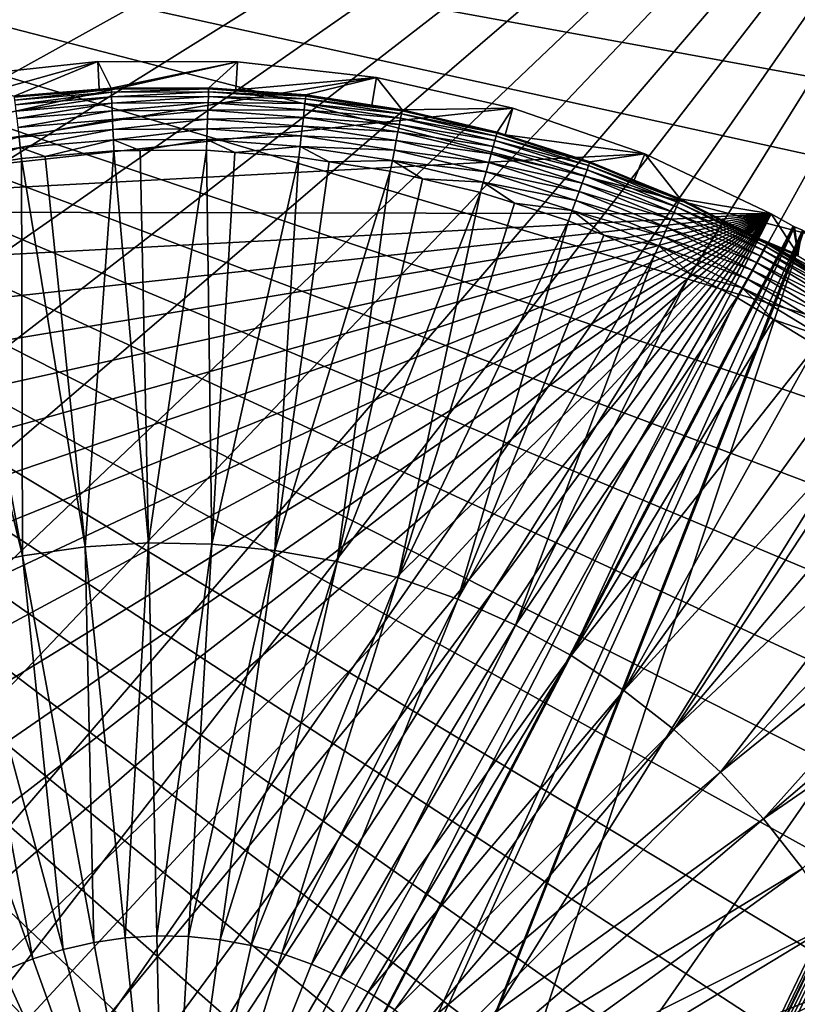
# Model space of a CAD drawing. Extents: x -27.5 to 27.5, y -27.5 to 27.5.
# Drawn here: x -1.8 to 7.8, y 4 to 16.2 of the extents above; entities that cross this region are included whole.
import ezdxf

# ---------------------------------------------------------------- set-up
doc = ezdxf.new("R2010")
doc.units = 0
doc.layers.add('L1', color=7, linetype='CONTINUOUS')
doc.layers.add('L2', color=7, linetype='CONTINUOUS')

msp = doc.modelspace()

# ---------------------------------------------------------------- linework, layer by layer
at = {"layer": 'L1', "color": 7}
for points in [[(-7.470711, 13.86546, 11.65), (-2.56382, 15.53993, 11.65), (-0.838739, 15.72765, 11.65)], [(-7.470711, 13.86546, 11.65), (-0.838739, 15.72765, 11.65), (0.896523, 15.72446, 11.65)], [(0.896523, 15.72446, 11.65), (2.620901, 15.5304, 11.65), (-7.470711, 13.86546, 11.65)], [(-1.878201, 15.29672, 35.88453), (-0.838739, 15.72765, 11.65), (-2.56382, 15.53993, 11.65)], [(-0.820294, 15.38463, 35.88453), (-0.838739, 15.72765, 11.65), (-1.878201, 15.29672, 35.88453)], [(-0.838739, 15.72765, 11.65), (-0.820294, 15.38463, 35.88453), (-0.672244, 15.39693, 35.88453)], [(-0.838739, 15.72765, 11.65), (-0.672244, 15.39693, 35.88453), (0.896523, 15.72446, 11.65)], [(-0.672244, 15.39693, 35.88453), (0.537857, 15.40221, 35.88453), (0.896523, 15.72446, 11.65)], [(0.896523, 15.72446, 11.65), (0.537857, 15.40221, 35.88453), (0.876549, 15.37704, 35.88453)], [(0.896523, 15.72446, 11.65), (0.876549, 15.37704, 35.88453), (2.620901, 15.5304, 11.65)], [(2.620901, 15.5304, 11.65), (4.313466, 15.14782, 11.65), (-7.470711, 13.86546, 11.65)], [(2.620901, 15.5304, 11.65), (0.876549, 15.37704, 35.88453), (1.744642, 15.31253, 35.88453)], [(2.620901, 15.5304, 11.65), (1.744642, 15.31253, 35.88453), (2.563028, 15.18657, 35.88453)], [(2.940672, 15.12845, 35.88453), (2.620901, 15.5304, 11.65), (2.563028, 15.18657, 35.88453)], [(2.940672, 15.12845, 35.88453), (4.313466, 15.14782, 11.65), (2.620901, 15.5304, 11.65)], [(-0.820294, 15.38463, 35.88453), (-0.671661, 15.38356, 36.01949), (-0.672244, 15.39693, 35.88453)], [(0.537857, 15.40221, 35.88453), (-0.672244, 15.39693, 35.88453), (-0.671661, 15.38356, 36.01949)], [(-0.671661, 15.38356, 36.01949), (0.53739, 15.38884, 36.01949), (0.537857, 15.40221, 35.88453)], [(0.537857, 15.40221, 35.88453), (0.53739, 15.38884, 36.01949), (0.876549, 15.37704, 35.88453)], [(-0.820294, 15.38463, 35.88453), (-1.878201, 15.29672, 35.88453), (-1.876571, 15.28344, 36.01949)], [(-1.876571, 15.28344, 36.01949), (-0.671661, 15.38356, 36.01949), (-0.820294, 15.38463, 35.88453)], [(-1.876571, 15.28344, 36.01949), (-1.872185, 15.24773, 36.15024), (-0.671661, 15.38356, 36.01949)], [(-1.872185, 15.24773, 36.15024), (-0.670091, 15.34761, 36.15024), (-0.671661, 15.38356, 36.01949)], [(-1.872185, 15.24773, 36.15024), (-1.865171, 15.1906, 36.27304), (-0.670091, 15.34761, 36.15024)], [(-1.865171, 15.1906, 36.27304), (-0.667581, 15.29011, 36.27304), (-0.670091, 15.34761, 36.15024)], [(-1.865171, 15.1906, 36.27304), (-1.85573, 15.11371, 36.38436), (-0.667581, 15.29011, 36.27304)], [(-1.85573, 15.11371, 36.38436), (-0.664201, 15.21271, 36.38436), (-0.667581, 15.29011, 36.27304)], [(-0.671661, 15.38356, 36.01949), (-0.670091, 15.34761, 36.15024), (0.53739, 15.38884, 36.01949)], [(-0.670091, 15.34761, 36.15024), (0.536134, 15.35288, 36.15024), (0.53739, 15.38884, 36.01949)], [(-0.670091, 15.34761, 36.15024), (-0.667581, 15.29011, 36.27304), (0.536134, 15.35288, 36.15024)], [(-0.667581, 15.29011, 36.27304), (0.534125, 15.29535, 36.27304), (0.536134, 15.35288, 36.15024)], [(-0.667581, 15.29011, 36.27304), (-0.664201, 15.21271, 36.38436), (0.534125, 15.29535, 36.27304)], [(-0.664201, 15.21271, 36.38436), (0.531422, 15.21793, 36.38436), (0.534125, 15.29535, 36.27304)], [(0.534125, 15.29535, 36.27304), (0.531422, 15.21793, 36.38436), (1.732539, 15.2063, 36.27304)], [(0.536134, 15.35288, 36.15024), (0.534125, 15.29535, 36.27304), (1.739054, 15.26348, 36.15024)], [(0.534125, 15.29535, 36.27304), (1.732539, 15.2063, 36.27304), (1.739054, 15.26348, 36.15024)], [(0.53739, 15.38884, 36.01949), (0.536134, 15.35288, 36.15024), (1.743128, 15.29924, 36.01949)], [(0.536134, 15.35288, 36.15024), (1.739054, 15.26348, 36.15024), (1.743128, 15.29924, 36.01949)], [(1.744642, 15.31253, 35.88453), (0.876549, 15.37704, 35.88453), (0.53739, 15.38884, 36.01949)], [(0.53739, 15.38884, 36.01949), (1.743128, 15.29924, 36.01949), (1.744642, 15.31253, 35.88453)], [(1.743128, 15.29924, 36.01949), (1.739054, 15.26348, 36.15024), (2.938119, 15.11531, 36.01949)], [(1.744642, 15.31253, 35.88453), (1.743128, 15.29924, 36.01949), (2.563028, 15.18657, 35.88453)], [(1.743128, 15.29924, 36.01949), (2.938119, 15.11531, 36.01949), (2.563028, 15.18657, 35.88453)], [(-1.85573, 15.11371, 36.38436), (-1.844133, 15.01925, 36.48099), (-0.664201, 15.21271, 36.38436)], [(-1.844133, 15.01925, 36.48099), (-0.660051, 15.11764, 36.48099), (-0.664201, 15.21271, 36.38436)], [(-0.664201, 15.21271, 36.38436), (-0.660051, 15.11764, 36.48099), (0.531422, 15.21793, 36.38436)], [(-0.660051, 15.11764, 36.48099), (0.528101, 15.12283, 36.48099), (0.531422, 15.21793, 36.38436)], [(0.531422, 15.21793, 36.38436), (0.528101, 15.12283, 36.48099), (1.723769, 15.12932, 36.38436)], [(0.531422, 15.21793, 36.38436), (1.723769, 15.12932, 36.38436), (1.732539, 15.2063, 36.27304)], [(1.732539, 15.2063, 36.27304), (1.723769, 15.12932, 36.38436), (2.92027, 15.02349, 36.27304)], [(1.739054, 15.26348, 36.15024), (1.732539, 15.2063, 36.27304), (2.931253, 15.07999, 36.15024)], [(1.732539, 15.2063, 36.27304), (2.92027, 15.02349, 36.27304), (2.931253, 15.07999, 36.15024)], [(1.739054, 15.26348, 36.15024), (2.931253, 15.07999, 36.15024), (2.938119, 15.11531, 36.01949)], [(2.563028, 15.18657, 35.88453), (2.938119, 15.11531, 36.01949), (2.940672, 15.12845, 35.88453)], [(-7.470711, 13.86546, 11.65), (4.313466, 15.14782, 11.65), (5.953672, 14.58137, 11.65)], [(-1.844133, 15.01925, 36.48099), (-1.830713, 14.90996, 36.56016), (-0.660051, 15.11764, 36.48099)], [(-1.830713, 14.90996, 36.56016), (-0.655248, 15.00763, 36.56016), (-0.660051, 15.11764, 36.48099)], [(-0.660051, 15.11764, 36.48099), (-0.655248, 15.00763, 36.56016), (0.528101, 15.12283, 36.48099)], [(-0.655248, 15.00763, 36.56016), (0.524258, 15.01278, 36.56016), (0.528101, 15.12283, 36.48099)], [(0.528101, 15.12283, 36.48099), (0.524258, 15.01278, 36.56016), (1.712996, 15.03478, 36.48099)], [(0.524258, 15.01278, 36.56016), (1.700531, 14.92537, 36.56016), (1.712996, 15.03478, 36.48099)], [(0.528101, 15.12283, 36.48099), (1.712996, 15.03478, 36.48099), (1.723769, 15.12932, 36.38436)], [(1.712996, 15.03478, 36.48099), (1.700531, 14.92537, 36.56016), (2.88733, 14.85403, 36.48099)], [(1.723769, 15.12932, 36.38436), (1.712996, 15.03478, 36.48099), (2.905488, 14.94744, 36.38436)], [(1.712996, 15.03478, 36.48099), (2.88733, 14.85403, 36.48099), (2.905488, 14.94744, 36.38436)], [(1.723769, 15.12932, 36.38436), (2.905488, 14.94744, 36.38436), (2.92027, 15.02349, 36.27304)], [(2.931253, 15.07999, 36.15024), (2.92027, 15.02349, 36.27304), (4.105378, 14.80352, 36.15024)], [(2.938119, 15.11531, 36.01949), (2.931253, 15.07999, 36.15024), (4.114995, 14.83819, 36.01949)], [(2.931253, 15.07999, 36.15024), (4.105378, 14.80352, 36.15024), (4.114995, 14.83819, 36.01949)], [(4.118571, 14.85109, 35.88453), (2.940672, 15.12845, 35.88453), (2.938119, 15.11531, 36.01949)], [(2.938119, 15.11531, 36.01949), (4.114995, 14.83819, 36.01949), (4.118571, 14.85109, 35.88453)], [(4.118571, 14.85109, 35.88453), (4.313466, 15.14782, 11.65), (2.940672, 15.12845, 35.88453)], [(4.118571, 14.85109, 35.88453), (4.219629, 14.81874, 35.88453), (4.313466, 15.14782, 11.65)], [(4.313466, 15.14782, 11.65), (4.219629, 14.81874, 35.88453), (5.953672, 14.58137, 11.65)], [(-1.830713, 14.90996, 36.56016), (-1.815856, 14.78896, 36.61959), (-0.655248, 15.00763, 36.56016)], [(-1.815856, 14.78896, 36.61959), (-0.64993, 14.88584, 36.61959), (-0.655248, 15.00763, 36.56016)], [(-0.655248, 15.00763, 36.56016), (-0.64993, 14.88584, 36.61959), (0.524258, 15.01278, 36.56016)], [(-0.64993, 14.88584, 36.61959), (0.520003, 14.89095, 36.61959), (0.524258, 15.01278, 36.56016)], [(0.524258, 15.01278, 36.56016), (0.520003, 14.89095, 36.61959), (1.700531, 14.92537, 36.56016)], [(0.520003, 14.89095, 36.61959), (1.686731, 14.80424, 36.61959), (1.700531, 14.92537, 36.56016)], [(1.700531, 14.92537, 36.56016), (1.686731, 14.80424, 36.61959), (2.86632, 14.74594, 36.56016)], [(1.700531, 14.92537, 36.56016), (2.86632, 14.74594, 36.56016), (2.88733, 14.85403, 36.48099)], [(2.905488, 14.94744, 36.38436), (2.88733, 14.85403, 36.48099), (4.069294, 14.6734, 36.38436)], [(2.92027, 15.02349, 36.27304), (2.905488, 14.94744, 36.38436), (4.089998, 14.74805, 36.27304)], [(2.905488, 14.94744, 36.38436), (4.069294, 14.6734, 36.38436), (4.089998, 14.74805, 36.27304)], [(2.92027, 15.02349, 36.27304), (4.089998, 14.74805, 36.27304), (4.105378, 14.80352, 36.15024)], [(-2.944631, 14.47332, 36.65757), (-1.79999, 14.65974, 36.65757), (-1.815856, 14.78896, 36.61959)], [(-1.815856, 14.78896, 36.61959), (-1.79999, 14.65974, 36.65757), (-0.64993, 14.88584, 36.61959)], [(-1.79999, 14.65974, 36.65757), (-0.644251, 14.75577, 36.65757), (-0.64993, 14.88584, 36.61959)], [(-0.64993, 14.88584, 36.61959), (-0.644251, 14.75577, 36.65757), (0.520003, 14.89095, 36.61959)], [(-0.644251, 14.75577, 36.65757), (0.51546, 14.76083, 36.65757), (0.520003, 14.89095, 36.61959)], [(0.520003, 14.89095, 36.61959), (0.51546, 14.76083, 36.65757), (1.686731, 14.80424, 36.61959)], [(0.51546, 14.76083, 36.65757), (1.671993, 14.67489, 36.65757), (1.686731, 14.80424, 36.61959)], [(1.686731, 14.80424, 36.61959), (1.671993, 14.67489, 36.65757), (2.843059, 14.62627, 36.61959)], [(1.686731, 14.80424, 36.61959), (2.843059, 14.62627, 36.61959), (2.86632, 14.74594, 36.56016)], [(2.88733, 14.85403, 36.48099), (2.86632, 14.74594, 36.56016), (4.043864, 14.5817, 36.48099)], [(2.88733, 14.85403, 36.48099), (4.043864, 14.5817, 36.48099), (4.069294, 14.6734, 36.38436)], [(4.105378, 14.80352, 36.15024), (4.089998, 14.74805, 36.27304), (5.254194, 14.43578, 36.15024)], [(4.114995, 14.83819, 36.01949), (4.105378, 14.80352, 36.15024), (5.266501, 14.46959, 36.01949)], [(4.105378, 14.80352, 36.15024), (5.254194, 14.43578, 36.15024), (5.266501, 14.46959, 36.01949)], [(4.118571, 14.85109, 35.88453), (4.114995, 14.83819, 36.01949), (4.219629, 14.81874, 35.88453)], [(5.271078, 14.48217, 35.88453), (4.219629, 14.81874, 35.88453), (4.114995, 14.83819, 36.01949)], [(4.114995, 14.83819, 36.01949), (5.266501, 14.46959, 36.01949), (5.271078, 14.48217, 35.88453)], [(5.953672, 14.58137, 11.65), (4.219629, 14.81874, 35.88453), (5.271078, 14.48217, 35.88453)], [(-1.79999, 14.65974, 36.65757), (-1.489985, 14.5504, 36.67301), (-0.644251, 14.75577, 36.65757)], [(-1.489985, 14.5504, 36.67301), (-0.638374, 14.62116, 36.67301), (-0.644251, 14.75577, 36.65757)], [(-0.644251, 14.75577, 36.65757), (-0.314312, 14.62258, 36.67301), (0.51546, 14.76083, 36.65757)], [(-0.638374, 14.62116, 36.67301), (-0.314312, 14.62258, 36.67301), (-0.644251, 14.75577, 36.65757)], [(-0.314312, 14.62258, 36.67301), (0.510758, 14.62618, 36.67301), (0.51546, 14.76083, 36.65757)], [(0.510758, 14.62618, 36.67301), (0.863319, 14.59998, 36.67301), (0.51546, 14.76083, 36.65757)], [(0.51546, 14.76083, 36.65757), (0.863319, 14.59998, 36.67301), (1.671993, 14.67489, 36.65757)], [(0.863319, 14.59998, 36.67301), (1.65674, 14.54102, 36.67301), (1.671993, 14.67489, 36.65757)], [(1.65674, 14.54102, 36.67301), (2.035286, 14.48275, 36.67301), (1.671993, 14.67489, 36.65757)], [(1.671993, 14.67489, 36.65757), (2.035286, 14.48275, 36.67301), (2.818217, 14.49847, 36.65757)], [(1.671993, 14.67489, 36.65757), (2.818217, 14.49847, 36.65757), (2.843059, 14.62627, 36.61959)], [(2.86632, 14.74594, 36.56016), (2.843059, 14.62627, 36.61959), (4.014437, 14.47559, 36.56016)], [(2.86632, 14.74594, 36.56016), (4.014437, 14.47559, 36.56016), (4.043864, 14.5817, 36.48099)], [(4.069294, 14.6734, 36.38436), (4.043864, 14.5817, 36.48099), (5.208012, 14.30889, 36.38436)], [(4.089998, 14.74805, 36.27304), (4.069294, 14.6734, 36.38436), (5.234509, 14.38169, 36.27304)], [(4.069294, 14.6734, 36.38436), (5.208012, 14.30889, 36.38436), (5.234509, 14.38169, 36.27304)], [(4.089998, 14.74805, 36.27304), (5.234509, 14.38169, 36.27304), (5.254194, 14.43578, 36.15024)], [(-7.470711, 13.86546, 11.65), (5.953672, 14.58137, 11.65), (7.521607, 13.83792, 11.65)], [(-2.944631, 14.47332, 36.65757), (-2.656086, 14.38391, 36.67301), (-1.79999, 14.65974, 36.65757)], [(-2.656086, 14.38391, 36.67301), (-1.783569, 14.52601, 36.67301), (-1.79999, 14.65974, 36.65757)], [(-1.783569, 14.52601, 36.67301), (-1.489985, 14.5504, 36.67301), (-1.79999, 14.65974, 36.65757)], [(-1.489985, 14.5504, 36.67301), (-1.783569, 14.52601, 36.67301), (-0.993876, 9.706755, 36.79203)], [(-0.638374, 14.62116, 36.67301), (-1.489985, 14.5504, 36.67301), (-0.993876, 9.706755, 36.79203)], [(-0.209585, 9.755253, 36.79203), (-0.638374, 14.62116, 36.67301), (-0.993876, 9.706755, 36.79203)], [(-0.314312, 14.62258, 36.67301), (-0.638374, 14.62116, 36.67301), (-0.209585, 9.755253, 36.79203)], [(0.510758, 14.62618, 36.67301), (-0.314312, 14.62258, 36.67301), (-0.209585, 9.755253, 36.79203)], [(0.576067, 9.740484, 36.79203), (0.510758, 14.62618, 36.67301), (-0.209585, 9.755253, 36.79203)], [(0.863319, 14.59998, 36.67301), (0.510758, 14.62618, 36.67301), (0.576067, 9.740484, 36.79203)], [(1.65674, 14.54102, 36.67301), (0.863319, 14.59998, 36.67301), (0.576067, 9.740484, 36.79203)], [(1.357982, 9.662544, 36.79203), (1.65674, 14.54102, 36.67301), (0.576067, 9.740484, 36.79203)], [(2.035286, 14.48275, 36.67301), (1.65674, 14.54102, 36.67301), (1.357982, 9.662544, 36.79203)], [(2.843059, 14.62627, 36.61959), (2.818217, 14.49847, 36.65757), (3.981858, 14.35812, 36.61959)], [(2.843059, 14.62627, 36.61959), (3.981858, 14.35812, 36.61959), (4.014437, 14.47559, 36.56016)], [(4.043864, 14.5817, 36.48099), (4.014437, 14.47559, 36.56016), (5.175464, 14.21947, 36.48099)], [(4.043864, 14.5817, 36.48099), (5.175464, 14.21947, 36.48099), (5.208012, 14.30889, 36.38436)], [(5.953672, 14.58137, 11.65), (5.271078, 14.48217, 35.88453), (5.821255, 14.25708, 35.88453)], [(6.391087, 14.02396, 35.88453), (5.953672, 14.58137, 11.65), (5.821255, 14.25708, 35.88453)], [(6.391087, 14.02396, 35.88453), (7.521607, 13.83792, 11.65), (5.953672, 14.58137, 11.65)], [(-1.783569, 14.52601, 36.67301), (-2.656086, 14.38391, 36.67301), (-1.771723, 9.595305, 36.79203)], [(-0.993876, 9.706755, 36.79203), (-1.783569, 14.52601, 36.67301), (-1.771723, 9.595305, 36.79203)], [(2.792507, 14.36621, 36.67301), (2.035286, 14.48275, 36.67301), (1.357982, 9.662544, 36.79203)], [(2.035286, 14.48275, 36.67301), (2.792507, 14.36621, 36.67301), (2.818217, 14.49847, 36.65757)], [(2.792507, 14.36621, 36.67301), (3.194002, 14.27167, 36.67301), (2.818217, 14.49847, 36.65757)], [(2.818217, 14.49847, 36.65757), (3.194002, 14.27167, 36.67301), (3.947066, 14.23266, 36.65757)], [(2.818217, 14.49847, 36.65757), (3.947066, 14.23266, 36.65757), (3.981858, 14.35812, 36.61959)], [(4.014437, 14.47559, 36.56016), (3.981858, 14.35812, 36.61959), (5.137803, 14.116, 36.56016)], [(4.014437, 14.47559, 36.56016), (5.137803, 14.116, 36.56016), (5.175464, 14.21947, 36.48099)], [(5.254194, 14.43578, 36.15024), (5.234509, 14.38169, 36.27304), (6.370615, 13.97904, 36.15024)], [(5.266501, 14.46959, 36.01949), (5.254194, 14.43578, 36.15024), (6.385537, 14.01178, 36.01949)], [(5.254194, 14.43578, 36.15024), (6.370615, 13.97904, 36.15024), (6.385537, 14.01178, 36.01949)], [(5.271078, 14.48217, 35.88453), (5.266501, 14.46959, 36.01949), (5.821255, 14.25708, 35.88453)], [(5.266501, 14.46959, 36.01949), (6.385537, 14.01178, 36.01949), (5.821255, 14.25708, 35.88453)], [(-2.656086, 14.38391, 36.67301), (-2.917768, 14.34129, 36.67301), (-1.771723, 9.595305, 36.79203)], [(-1.771723, 9.595305, 36.79203), (-2.917768, 14.34129, 36.67301), (-2.538079, 9.421626, 36.79203)], [(2.13109, 9.52194, 36.79203), (2.792507, 14.36621, 36.67301), (1.357982, 9.662544, 36.79203)], [(3.194002, 14.27167, 36.67301), (2.792507, 14.36621, 36.67301), (2.13109, 9.52194, 36.79203)], [(3.981858, 14.35812, 36.61959), (3.947066, 14.23266, 36.65757), (5.096109, 14.00144, 36.61959)], [(3.981858, 14.35812, 36.61959), (5.096109, 14.00144, 36.61959), (5.137803, 14.116, 36.56016)], [(5.208012, 14.30889, 36.38436), (5.175464, 14.21947, 36.48099), (6.31462, 13.85617, 36.38436)], [(5.234509, 14.38169, 36.27304), (5.208012, 14.30889, 36.38436), (6.346747, 13.92667, 36.27304)], [(5.208012, 14.30889, 36.38436), (6.31462, 13.85617, 36.38436), (6.346747, 13.92667, 36.27304)], [(5.234509, 14.38169, 36.27304), (6.346747, 13.92667, 36.27304), (6.370615, 13.97904, 36.15024)], [(3.911059, 14.10282, 36.67301), (3.194002, 14.27167, 36.67301), (2.13109, 9.52194, 36.79203)], [(3.194002, 14.27167, 36.67301), (3.911059, 14.10282, 36.67301), (3.947066, 14.23266, 36.65757)], [(3.911059, 14.10282, 36.67301), (4.331966, 13.96809, 36.67301), (3.947066, 14.23266, 36.65757)], [(3.947066, 14.23266, 36.65757), (4.331966, 13.96809, 36.67301), (5.05158, 13.8791, 36.65757)], [(3.947066, 14.23266, 36.65757), (5.05158, 13.8791, 36.65757), (5.096109, 14.00144, 36.61959)], [(5.175464, 14.21947, 36.48099), (5.137803, 14.116, 36.56016), (6.275157, 13.76958, 36.48099)], [(5.175464, 14.21947, 36.48099), (6.275157, 13.76958, 36.48099), (6.31462, 13.85617, 36.38436)], [(5.821255, 14.25708, 35.88453), (6.385537, 14.01178, 36.01949), (6.391087, 14.02396, 35.88453)], [(2.890378, 9.319582, 36.79203), (3.911059, 14.10282, 36.67301), (2.13109, 9.52194, 36.79203)], [(4.331966, 13.96809, 36.67301), (3.911059, 14.10282, 36.67301), (2.890378, 9.319582, 36.79203)], [(5.137803, 14.116, 36.56016), (5.096109, 14.00144, 36.61959), (6.229493, 13.66938, 36.56016)], [(5.137803, 14.116, 36.56016), (6.229493, 13.66938, 36.56016), (6.275157, 13.76958, 36.48099)], [(5.005497, 13.75249, 36.67301), (4.331966, 13.96809, 36.67301), (2.890378, 9.319582, 36.79203)], [(4.331966, 13.96809, 36.67301), (5.005497, 13.75249, 36.67301), (5.05158, 13.8791, 36.65757)], [(5.096109, 14.00144, 36.61959), (5.05158, 13.8791, 36.65757), (6.178939, 13.55845, 36.61959)], [(5.096109, 14.00144, 36.61959), (6.178939, 13.55845, 36.61959), (6.229493, 13.66938, 36.56016)], [(6.370615, 13.97904, 36.15024), (6.346747, 13.92667, 36.27304), (7.447759, 13.43611, 36.15024)], [(6.385537, 14.01178, 36.01949), (6.370615, 13.97904, 36.15024), (7.465205, 13.46759, 36.01949)], [(6.370615, 13.97904, 36.15024), (7.447759, 13.43611, 36.15024), (7.465205, 13.46759, 36.01949)], [(7.357986, 13.5366, 35.88453), (6.391087, 14.02396, 35.88453), (6.385537, 14.01178, 36.01949)], [(6.385537, 14.01178, 36.01949), (7.465205, 13.46759, 36.01949), (7.357986, 13.5366, 35.88453)], [(7.357986, 13.5366, 35.88453), (7.521607, 13.83792, 11.65), (6.391087, 14.02396, 35.88453)], [(7.521607, 13.83792, 11.65), (-15.60467, -2.134653, 11.65), (-15.74479, -0.405056, 11.65)], [(7.521607, 13.83792, 11.65), (-15.74479, -0.405056, 11.65), (-15.69379, 1.329459, 11.65)], [(-15.69379, 1.329459, 11.65), (-15.45229, 3.047836, 11.65), (7.521607, 13.83792, 11.65)], [(-15.27513, -3.838339, 11.65), (-15.60467, -2.134653, 11.65), (7.521607, 13.83792, 11.65)], [(7.521607, 13.83792, 11.65), (-15.45229, 3.047836, 11.65), (-15.02322, 4.729216, 11.65)], [(7.521607, 13.83792, 11.65), (-14.76017, -5.495434, 11.65), (-15.27513, -3.838339, 11.65)], [(7.521607, 13.83792, 11.65), (-15.02322, 4.729216, 11.65), (-14.41178, 6.353191, 11.65)], [(7.521607, 13.83792, 11.65), (-14.06605, -7.08582, 11.65), (-14.76017, -5.495434, 11.65)], [(-14.41178, 6.353191, 11.65), (-13.62541, 7.900046, 11.65), (7.521607, 13.83792, 11.65)], [(-13.20118, -8.590195, 11.65), (-14.06605, -7.08582, 11.65), (7.521607, 13.83792, 11.65)], [(7.521607, 13.83792, 11.65), (-13.62541, 7.900046, 11.65), (-12.67364, 9.351005, 11.65)], [(7.521607, 13.83792, 11.65), (-12.17606, -9.990296, 11.65), (-13.20118, -8.590195, 11.65)], [(7.521607, 13.83792, 11.65), (-12.67364, 9.351005, 11.65), (-11.56803, 10.68845, 11.65)], [(7.521607, 13.83792, 11.65), (-11.00315, -11.26913, 11.65), (-12.17606, -9.990296, 11.65)], [(-11.56803, 10.68845, 11.65), (-10.32201, 11.89616, 11.65), (7.521607, 13.83792, 11.65)], [(-9.696668, -12.41117, 11.65), (-11.00315, -11.26913, 11.65), (7.521607, 13.83792, 11.65)], [(7.521607, 13.83792, 11.65), (-10.32201, 11.89616, 11.65), (-8.950683, 12.95947, 11.65)], [(-9.696668, -12.41117, 11.65), (7.521607, 13.83792, 11.65), (-8.272485, -13.40255, 11.65)], [(7.521607, 13.83792, 11.65), (-8.950683, 12.95947, 11.65), (-7.470711, 13.86546, 11.65)], [(-8.272485, -13.40255, 11.65), (7.521607, 13.83792, 11.65), (-6.747886, -14.23125, 11.65)], [(7.521607, 13.83792, 11.65), (7.794417, 13.68611, 11.65), (-6.747886, -14.23125, 11.65)], [(5.005497, 13.75249, 36.67301), (5.441813, 13.57399, 36.67301), (5.05158, 13.8791, 36.65757)], [(5.05158, 13.8791, 36.65757), (5.441813, 13.57399, 36.67301), (6.12495, 13.43997, 36.65757)], [(5.05158, 13.8791, 36.65757), (6.12495, 13.43997, 36.65757), (6.178939, 13.55845, 36.61959)], [(6.31462, 13.85617, 36.38436), (6.275157, 13.76958, 36.48099), (7.382296, 13.31802, 36.38436)], [(6.346747, 13.92667, 36.27304), (6.31462, 13.85617, 36.38436), (7.419855, 13.38577, 36.27304)], [(6.31462, 13.85617, 36.38436), (7.382296, 13.31802, 36.38436), (7.419855, 13.38577, 36.27304)], [(6.346747, 13.92667, 36.27304), (7.419855, 13.38577, 36.27304), (7.447759, 13.43611, 36.15024)], [(7.357986, 13.5366, 35.88453), (7.854545, 13.32852, 31.65), (7.521607, 13.83792, 11.65)], [(7.854545, 13.32852, 31.65), (7.794417, 13.68611, 11.65), (7.521607, 13.83792, 11.65)], [(-6.747886, -14.23125, 11.65), (7.794417, 13.68611, 11.65), (7.809156, 13.67792, 11.65)], [(3.63092, 9.056782, 36.79203), (5.005497, 13.75249, 36.67301), (2.890378, 9.319582, 36.79203)], [(5.441813, 13.57399, 36.67301), (5.005497, 13.75249, 36.67301), (3.63092, 9.056782, 36.79203)], [(6.275157, 13.76958, 36.48099), (6.229493, 13.66938, 36.56016), (7.336162, 13.23479, 36.48099)], [(6.275157, 13.76958, 36.48099), (7.336162, 13.23479, 36.48099), (7.382296, 13.31802, 36.38436)], [(7.854545, 13.32852, 31.65), (7.809156, 13.67792, 11.65), (7.794417, 13.68611, 11.65)], [(-6.747886, -14.23125, 11.65), (7.809156, 13.67792, 11.65), (-5.141376, -14.8872, 11.65)], [(-5.141376, -14.8872, 11.65), (7.809156, 13.67792, 11.65), (7.909432, 13.63336, 11.65)], [(-5.141376, -14.8872, 11.65), (7.909432, 13.63336, 11.65), (-3.472456, -15.36244, 11.65)], [(-3.472456, -15.36244, 11.65), (7.909432, 13.63336, 11.65), (7.923775, 13.62699, 11.65)], [(-3.472456, -15.36244, 11.65), (7.923775, 13.62699, 11.65), (-1.761387, -15.6512, 11.65)], [(-1.761387, -15.6512, 11.65), (7.923775, 13.62699, 11.65), (11.18701, 11.2754, 11.65)], [(6.069075, 13.31737, 36.67301), (5.441813, 13.57399, 36.67301), (3.63092, 9.056782, 36.79203)], [(5.441813, 13.57399, 36.67301), (6.069075, 13.31737, 36.67301), (6.12495, 13.43997, 36.65757)], [(6.229493, 13.66938, 36.56016), (6.178939, 13.55845, 36.61959), (7.282776, 13.13848, 36.56016)], [(6.229493, 13.66938, 36.56016), (7.282776, 13.13848, 36.56016), (7.336162, 13.23479, 36.48099)], [(7.854545, 13.32852, 31.65), (7.909432, 13.63336, 11.65), (7.809156, 13.67792, 11.65)], [(6.069075, 13.31737, 36.67301), (6.516358, 13.09192, 36.67301), (6.12495, 13.43997, 36.65757)], [(6.178939, 13.55845, 36.61959), (6.12495, 13.43997, 36.65757), (7.223675, 13.03186, 36.61959)], [(6.12495, 13.43997, 36.65757), (6.516358, 13.09192, 36.67301), (7.160557, 12.91799, 36.65757)], [(6.12495, 13.43997, 36.65757), (7.160557, 12.91799, 36.65757), (7.223675, 13.03186, 36.61959)], [(6.178939, 13.55845, 36.61959), (7.223675, 13.03186, 36.61959), (7.282776, 13.13848, 36.56016)], [(7.471692, 13.47929, 35.88453), (7.856866, 13.31437, 32.43883), (7.357986, 13.5366, 35.88453)], [(7.856866, 13.31437, 32.43883), (7.854545, 13.32852, 31.65), (7.357986, 13.5366, 35.88453)], [(7.357986, 13.5366, 35.88453), (7.465205, 13.46759, 36.01949), (7.471692, 13.47929, 35.88453)], [(7.465205, 13.46759, 36.01949), (7.447759, 13.43611, 36.15024), (8.498847, 12.84036, 36.01949)], [(8.506233, 12.85151, 35.88453), (7.471692, 13.47929, 35.88453), (7.465205, 13.46759, 36.01949)], [(7.465205, 13.46759, 36.01949), (8.498847, 12.84036, 36.01949), (8.506233, 12.85151, 35.88453)], [(8.506233, 12.85151, 35.88453), (8.496951, 12.91528, 32.43883), (7.471692, 13.47929, 35.88453)], [(7.471692, 13.47929, 35.88453), (8.496951, 12.91528, 32.43883), (7.856866, 13.31437, 32.43883)], [(4.347914, 8.735246, 36.79203), (6.069075, 13.31737, 36.67301), (3.63092, 9.056782, 36.79203)], [(6.516358, 13.09192, 36.67301), (6.069075, 13.31737, 36.67301), (4.347914, 8.735246, 36.79203)], [(7.382296, 13.31802, 36.38436), (7.336162, 13.23479, 36.48099), (8.404459, 12.69775, 36.38436)], [(7.419855, 13.38577, 36.27304), (7.382296, 13.31802, 36.38436), (8.447218, 12.76235, 36.27304)], [(7.382296, 13.31802, 36.38436), (8.404459, 12.69775, 36.38436), (8.447218, 12.76235, 36.27304)], [(7.447759, 13.43611, 36.15024), (7.419855, 13.38577, 36.27304), (8.478985, 12.81035, 36.15024)], [(7.419855, 13.38577, 36.27304), (8.447218, 12.76235, 36.27304), (8.478985, 12.81035, 36.15024)], [(7.447759, 13.43611, 36.15024), (8.478985, 12.81035, 36.15024), (8.498847, 12.84036, 36.01949)], [(7.336162, 13.23479, 36.48099), (7.282776, 13.13848, 36.56016), (8.351936, 12.6184, 36.48099)], [(7.336162, 13.23479, 36.48099), (8.351936, 12.6184, 36.48099), (8.404459, 12.69775, 36.38436)], [(7.095234, 12.80014, 36.67301), (6.516358, 13.09192, 36.67301), (4.347914, 8.735246, 36.79203)], [(6.516358, 13.09192, 36.67301), (7.095234, 12.80014, 36.67301), (7.160557, 12.91799, 36.65757)], [(7.282776, 13.13848, 36.56016), (7.223675, 13.03186, 36.61959), (8.291159, 12.52657, 36.56016)], [(7.282776, 13.13848, 36.56016), (8.291159, 12.52657, 36.56016), (8.351936, 12.6184, 36.48099)], [(7.223675, 13.03186, 36.61959), (7.160557, 12.91799, 36.65757), (8.223874, 12.42492, 36.61959)], [(7.223675, 13.03186, 36.61959), (8.223874, 12.42492, 36.61959), (8.291159, 12.52657, 36.56016)], [(7.095234, 12.80014, 36.67301), (7.548647, 12.525, 36.67301), (7.160557, 12.91799, 36.65757)], [(7.160557, 12.91799, 36.65757), (7.548647, 12.525, 36.67301), (8.152016, 12.31635, 36.65757)], [(7.160557, 12.91799, 36.65757), (8.152016, 12.31635, 36.65757), (8.223874, 12.42492, 36.61959)], [(5.036711, 8.357059, 36.79203), (7.095234, 12.80014, 36.67301), (4.347914, 8.735246, 36.79203)], [(7.548647, 12.525, 36.67301), (7.095234, 12.80014, 36.67301), (5.036711, 8.357059, 36.79203)], [(8.07765, 12.204, 36.67301), (7.548647, 12.525, 36.67301), (5.036711, 8.357059, 36.79203)], [(7.548647, 12.525, 36.67301), (8.07765, 12.204, 36.67301), (8.152016, 12.31635, 36.65757)], [(5.692841, 7.924672, 36.79203), (8.07765, 12.204, 36.67301), (5.036711, 8.357059, 36.79203)], [(8.531997, 11.87691, 36.67301), (8.07765, 12.204, 36.67301), (5.692841, 7.924672, 36.79203)], [(9.010264, 11.53261, 36.67301), (8.531997, 11.87691, 36.67301), (5.692841, 7.924672, 36.79203)], [(6.312053, 7.440892, 36.79203), (9.010264, 11.53261, 36.67301), (5.692841, 7.924672, 36.79203)], [(9.460042, 11.15185, 36.67301), (9.010264, 11.53261, 36.67301), (6.312053, 7.440892, 36.79203)], [(-1.761387, -15.6512, 11.65), (11.18701, 11.2754, 11.65), (11.20772, 11.20037, 11.65)], [(11.20772, 11.20037, 11.65), (11.22088, 11.15268, 11.65), (-1.761387, -15.6512, 11.65)], [(-1.761387, -15.6512, 11.65), (11.22088, 11.15268, 11.65), (11.22681, 11.1369, 11.65)], [(11.22681, 11.1369, 11.65), (11.25292, 11.08263, 11.65), (-1.761387, -15.6512, 11.65)], [(9.887327, 10.79012, 36.67301), (9.460042, 11.15185, 36.67301), (6.312053, 7.440892, 36.79203)], [(-1.761387, -15.6512, 11.65), (11.25292, 11.08263, 11.65), (11.28118, 11.02389, 11.65)], [(-1.761387, -15.6512, 11.65), (11.28118, 11.02389, 11.65), (11.31616, 10.97348, 11.65)], [(11.31616, 10.97348, 11.65), (-0.028935, -15.74997, 11.65), (-1.761387, -15.6512, 11.65)], [(11.31616, 10.97348, 11.65), (1.703867, -15.65756, 11.65), (-0.028935, -15.74997, 11.65)], [(3.415986, -15.37509, 11.65), (1.703867, -15.65756, 11.65), (11.31616, 10.97348, 11.65)], [(11.31616, 10.97348, 11.65), (5.086639, -14.90599, 11.65), (3.415986, -15.37509, 11.65)], [(11.31616, 10.97348, 11.65), (6.695549, -14.25595, 11.65), (5.086639, -14.90599, 11.65)], [(8.223183, -13.43286, 11.65), (6.695549, -14.25595, 11.65), (11.31616, 10.97348, 11.65)], [(6.890328, 6.908854, 36.79203), (9.887327, 10.79012, 36.67301), (6.312053, 7.440892, 36.79203)], [(10.32677, 10.35449, 36.67301), (9.887327, 10.79012, 36.67301), (6.890328, 6.908854, 36.79203)], [(10.70343, 9.981111, 36.67301), (10.32677, 10.35449, 36.67301), (6.890328, 6.908854, 36.79203)], [(7.423916, 6.33201, 36.79203), (10.70343, 9.981111, 36.67301), (6.890328, 6.908854, 36.79203)], [(11.12658, 9.490017, 36.67301), (10.70343, 9.981111, 36.67301), (7.423916, 6.33201, 36.79203)], [(-0.993876, 9.706755, 36.79203), (-1.771723, 9.595305, 36.79203), (-0.885904, 4.797881, 36.86344)], [(-0.209585, 9.755253, 36.79203), (-0.993876, 9.706755, 36.79203), (-0.496962, 4.853609, 36.86344)], [(-0.496962, 4.853609, 36.86344), (-0.993876, 9.706755, 36.79203), (-0.885904, 4.797881, 36.86344)], [(-0.104797, 4.877859, 36.86344), (-0.209585, 9.755253, 36.79203), (-0.496962, 4.853609, 36.86344)], [(0.576067, 9.740484, 36.79203), (-0.209585, 9.755253, 36.79203), (-0.104797, 4.877859, 36.86344)], [(0.288047, 4.870474, 36.86344), (0.576067, 9.740484, 36.79203), (-0.104797, 4.877859, 36.86344)], [(1.357982, 9.662544, 36.79203), (0.576067, 9.740484, 36.79203), (0.288047, 4.870474, 36.86344)], [(0.679023, 4.831502, 36.86344), (1.357982, 9.662544, 36.79203), (0.288047, 4.870474, 36.86344)], [(2.13109, 9.52194, 36.79203), (1.357982, 9.662544, 36.79203), (0.679023, 4.831502, 36.86344)], [(-1.771723, 9.595305, 36.79203), (-2.538079, 9.421626, 36.79203), (-1.2691, 4.711038, 36.86344)], [(-0.885904, 4.797881, 36.86344), (-1.771723, 9.595305, 36.79203), (-1.2691, 4.711038, 36.86344)], [(-2.538079, 9.421626, 36.79203), (-3.287975, 9.186844, 36.79203), (-1.644066, 4.593641, 36.86344)], [(-1.2691, 4.711038, 36.86344), (-2.538079, 9.421626, 36.79203), (-1.644066, 4.593641, 36.86344)], [(1.065596, 4.761197, 36.86344), (2.13109, 9.52194, 36.79203), (0.679023, 4.831502, 36.86344)], [(2.890378, 9.319582, 36.79203), (2.13109, 9.52194, 36.79203), (1.065596, 4.761197, 36.86344)], [(11.45354, 9.110561, 36.67301), (11.12658, 9.490017, 36.67301), (7.423916, 6.33201, 36.79203)], [(1.445258, 4.660013, 36.86344), (2.890378, 9.319582, 36.79203), (1.065596, 4.761197, 36.86344)], [(3.63092, 9.056782, 36.79203), (2.890378, 9.319582, 36.79203), (1.445258, 4.660013, 36.86344)], [(-1.644066, 4.593641, 36.86344), (-3.287975, 9.186844, 36.79203), (-2.008369, 4.446452, 36.86344)], [(1.815546, 4.528607, 36.86344), (3.63092, 9.056782, 36.79203), (1.445258, 4.660013, 36.86344)], [(4.347914, 8.735246, 36.79203), (3.63092, 9.056782, 36.79203), (1.815546, 4.528607, 36.86344)], [(7.909358, 5.7141, 36.79203), (11.45354, 9.110561, 36.67301), (7.423916, 6.33201, 36.79203)], [(2.174061, 4.367831, 36.86344), (4.347914, 8.735246, 36.79203), (1.815546, 4.528607, 36.86344)], [(5.036711, 8.357059, 36.79203), (4.347914, 8.735246, 36.79203), (2.174061, 4.367831, 36.86344)], [(2.518475, 4.178728, 36.86344), (5.036711, 8.357059, 36.79203), (2.174061, 4.367831, 36.86344)], [(5.692841, 7.924672, 36.79203), (5.036711, 8.357059, 36.79203), (2.518475, 4.178728, 36.86344)], [(2.846556, 3.962525, 36.86344), (5.692841, 7.924672, 36.79203), (2.518475, 4.178728, 36.86344)], [(6.312053, 7.440892, 36.79203), (5.692841, 7.924672, 36.79203), (2.846556, 3.962525, 36.86344)], [(3.156177, 3.720623, 36.86344), (6.312053, 7.440892, 36.79203), (2.846556, 3.962525, 36.86344)], [(6.890328, 6.908854, 36.79203), (6.312053, 7.440892, 36.79203), (3.156177, 3.720623, 36.86344)], [(3.445328, 3.454592, 36.86344), (6.890328, 6.908854, 36.79203), (3.156177, 3.720623, 36.86344)], [(7.423916, 6.33201, 36.79203), (6.890328, 6.908854, 36.79203), (3.445328, 3.454592, 36.86344)], [(3.712135, 3.166156, 36.86344), (7.423916, 6.33201, 36.79203), (3.445328, 3.454592, 36.86344)], [(7.909358, 5.7141, 36.79203), (7.423916, 6.33201, 36.79203), (3.712135, 3.166156, 36.86344)], [(3.954867, 2.857186, 36.86344), (7.909358, 5.7141, 36.79203), (3.712135, 3.166156, 36.86344)], [(8.343505, 5.059132, 36.79203), (7.909358, 5.7141, 36.79203), (3.954867, 2.857186, 36.86344)], [(4.171951, 2.529686, 36.86344), (8.343505, 5.059132, 36.79203), (3.954867, 2.857186, 36.86344)], [(8.723539, 4.371353, 36.79203), (8.343505, 5.059132, 36.79203), (4.171951, 2.529686, 36.86344)], [(-0.885904, 4.797881, 36.86344), (-1.2691, 4.711038, 36.86344), (0, 0, 36.88724)], [(-0.496962, 4.853609, 36.86344), (-0.885904, 4.797881, 36.86344), (0, 0, 36.88724)], [(-0.104797, 4.877859, 36.86344), (-0.496962, 4.853609, 36.86344), (0, 0, 36.88724)], [(0.288047, 4.870474, 36.86344), (-0.104797, 4.877859, 36.86344), (0, 0, 36.88724)], [(0.679023, 4.831502, 36.86344), (0.288047, 4.870474, 36.86344), (0, 0, 36.88724)], [(1.065596, 4.761197, 36.86344), (0.679023, 4.831502, 36.86344), (0, 0, 36.88724)], [(-1.2691, 4.711038, 36.86344), (-1.644066, 4.593641, 36.86344), (0, 0, 36.88724)], [(1.445258, 4.660013, 36.86344), (1.065596, 4.761197, 36.86344), (0, 0, 36.88724)], [(1.815546, 4.528607, 36.86344), (1.445258, 4.660013, 36.86344), (0, 0, 36.88724)], [(-1.644066, 4.593641, 36.86344), (-2.008369, 4.446452, 36.86344), (0, 0, 36.88724)], [(2.174061, 4.367831, 36.86344), (1.815546, 4.528607, 36.86344), (0, 0, 36.88724)], [(-2.008369, 4.446452, 36.86344), (-2.359647, 4.270427, 36.86344), (0, 0, 36.88724)], [(2.518475, 4.178728, 36.86344), (2.174061, 4.367831, 36.86344), (0, 0, 36.88724)], [(4.361978, 2.185781, 36.86344), (8.723539, 4.371353, 36.79203), (4.171951, 2.529686, 36.86344)], [(9.047, 3.655226, 36.79203), (8.723539, 4.371353, 36.79203), (4.361978, 2.185781, 36.86344)], [(-2.359647, 4.270427, 36.86344), (-2.695622, 4.066707, 36.86344), (0, 0, 36.88724)], [(2.846556, 3.962525, 36.86344), (2.518475, 4.178728, 36.86344), (0, 0, 36.88724)], [(-2.695622, 4.066707, 36.86344), (-3.014115, 3.836613, 36.86344), (0, 0, 36.88724)]]:
    msp.add_3dface(points, dxfattribs=at)
at = {"layer": 'L2', "color": 7}
for points in [[(-27.18288, 4.164264), (-2.782129, 27.35891), (0, 27.5)], [(0, 27.5), (2.782129, 27.35891), (-27.18288, 4.164264)], [(-27.18288, 4.164264), (2.782129, 27.35891), (5.535709, 26.93707)], [(-27.18288, 4.164264), (5.535709, 26.93707), (8.232486, 26.23883)], [(10.84479, 25.27134), (-27.18288, 4.164264), (8.232486, 26.23883)], [(13.3458, 24.04453), (-27.18288, 4.164264), (10.84479, 25.27134)], [(13.3458, 24.04453), (-27.18288, -4.164264), (-27.4647, -1.392852)], [(-27.4647, -1.392852), (-27.4647, 1.392852), (13.3458, 24.04453)], [(13.3458, 24.04453), (-27.4647, 1.392852), (-27.18288, 4.164264)], [(13.3458, 24.04453), (-26.62212, -6.892945), (-27.18288, -4.164264)], [(-25.78818, -9.550895), (-26.62212, -6.892945), (13.3458, 24.04453)], [(-25.78818, -9.550895), (13.3458, 24.04453), (-24.68962, -12.11084)], [(-24.68962, -12.11084), (13.3458, 24.04453), (-23.33772, -14.54651)], [(13.3458, 24.04453), (-21.74633, -16.83291), (-23.33772, -14.54651)], [(13.3458, 24.04453), (-19.9318, -18.94659), (-21.74633, -16.83291)], [(-17.91274, -20.86585), (-19.9318, -18.94659), (13.3458, 24.04453)], [(-17.91274, -20.86585), (13.3458, 24.04453), (-15.70988, -22.57099)], [(-15.70988, -22.57099), (13.3458, 24.04453), (-13.3458, -24.04453)], [(13.3458, 24.04453), (15.70988, 22.57099), (-13.3458, -24.04453)], [(-13.3458, -24.04453), (15.70988, 22.57099), (17.91274, 20.86585)], [(-13.3458, -24.04453), (17.91274, 20.86585), (19.9318, 18.94659)], [(-19.26346, 18.91875, 10), (18.56789, -19.60188, 10), (-17.84811, 20.25945, 10)], [(-17.84811, 20.25945, 10), (18.56789, -19.60188, 10), (19.93391, -18.21096, 10)], [(-17.84811, 20.25945, 10), (19.93391, -18.21096, 10), (21.19601, -16.72511, 10)], [(21.78601, 15.94898, 10), (20.57838, 17.47943, 10), (-17.84811, 20.25945, 10)], [(21.19601, -16.72511, 10), (22.3476, -15.15205, 10), (-17.84811, 20.25945, 10)], [(-17.84811, 20.25945, 10), (22.3476, -15.15205, 10), (23.38269, -13.5, 10)], [(-17.84811, 20.25945, 10), (23.38269, -13.5, 10), (24.29586, -11.77757, 10)], [(24.29586, -11.77757, 10), (25.08237, -9.99373, 10), (-17.84811, 20.25945, 10)], [(-17.84811, 20.25945, 10), (25.08237, -9.99373, 10), (25.73811, -8.157792, 10)], [(-17.84811, 20.25945, 10), (25.73811, -8.157792, 10), (26.25967, -6.279321, 10)], [(26.25967, -6.279321, 10), (26.64432, -4.368114, 10), (-17.84811, 20.25945, 10)], [(-17.84811, 20.25945, 10), (26.64432, -4.368114, 10), (26.89005, -2.434133, 10)], [(-17.84811, 20.25945, 10), (26.89005, -2.434133, 10), (26.9956, -0.487462, 10)], [(26.9956, -0.487462, 10), (26.9604, 1.46175, 10), (-17.84811, 20.25945, 10)], [(-17.84811, 20.25945, 10), (26.9604, 1.46175, 10), (26.78465, 3.403342, 10)], [(-17.84811, 20.25945, 10), (26.78465, 3.403342, 10), (26.46925, 5.32719, 10)], [(26.46925, 5.32719, 10), (26.01585, 7.223265, 10), (-17.84811, 20.25945, 10)], [(-17.84811, 20.25945, 10), (26.01585, 7.223265, 10), (25.42682, 9.081681, 10)], [(-17.84811, 20.25945, 10), (25.42682, 9.081681, 10), (24.70522, 10.89275, 10)], [(24.70522, 10.89275, 10), (23.85483, 12.64703, 10), (-17.84811, 20.25945, 10)], [(-17.84811, 20.25945, 10), (23.85483, 12.64703, 10), (22.88006, 14.33537, 10)], [(-17.84811, 20.25945, 10), (22.88006, 14.33537, 10), (21.78601, 15.94898, 10)], [(19.9318, 18.94659), (21.74633, 16.83291), (-13.3458, -24.04453)], [(-19.26346, 18.91875, 10), (-20.57838, 17.47943, 10), (18.56789, -19.60188, 10)], [(18.56789, -19.60188, 10), (-20.57838, 17.47943, 10), (-21.78601, 15.94898, 10)], [(-13.3458, -24.04453), (21.74633, 16.83291), (23.33772, 14.54651)], [(12.21429, -24.07927, 10), (-21.78601, 15.94898, 10), (-22.88006, 14.33537, 10)], [(13.91995, -23.13514, 10), (15.55305, -22.0704, 10), (-21.78601, 15.94898, 10)], [(18.56789, -19.60188, 10), (-21.78601, 15.94898, 10), (17.10506, -20.8906, 10)], [(17.10506, -20.8906, 10), (-21.78601, 15.94898, 10), (15.55305, -22.0704, 10)], [(13.91995, -23.13514, 10), (-21.78601, 15.94898, 10), (12.21429, -24.07927, 10)], [(-13.3458, -24.04453), (23.33772, 14.54651), (24.68962, 12.11084)], [(12.21429, -24.07927, 10), (-22.88006, 14.33537, 10), (-23.85483, 12.64703, 10)], [(-23.85483, 12.64703, 10), (-24.70522, 10.89275, 10), (12.21429, -24.07927, 10)], [(24.68962, 12.11084), (25.78818, 9.550895), (-13.3458, -24.04453)], [(-24.70522, 10.89275, 10), (-25.42682, 9.081681, 10), (12.21429, -24.07927, 10)], [(-13.3458, -24.04453), (25.78818, 9.550895), (26.62212, 6.892945)], [(12.21429, -24.07927, 10), (-25.42682, 9.081681, 10), (-26.01585, 7.223265, 10)], [(12.21429, -24.07927, 10), (-26.01585, 7.223265, 10), (-26.46925, 5.32719, 10)], [(-13.3458, -24.04453), (26.62212, 6.892945), (27.18288, 4.164264)], [(-26.46925, 5.32719, 10), (-26.78465, 3.403342, 10), (12.21429, -24.07927, 10)], [(27.18288, 4.164264), (27.4647, 1.392852), (-13.3458, -24.04453)]]:
    msp.add_3dface(points, dxfattribs=at)

doc.saveas('drawing.dxf')
